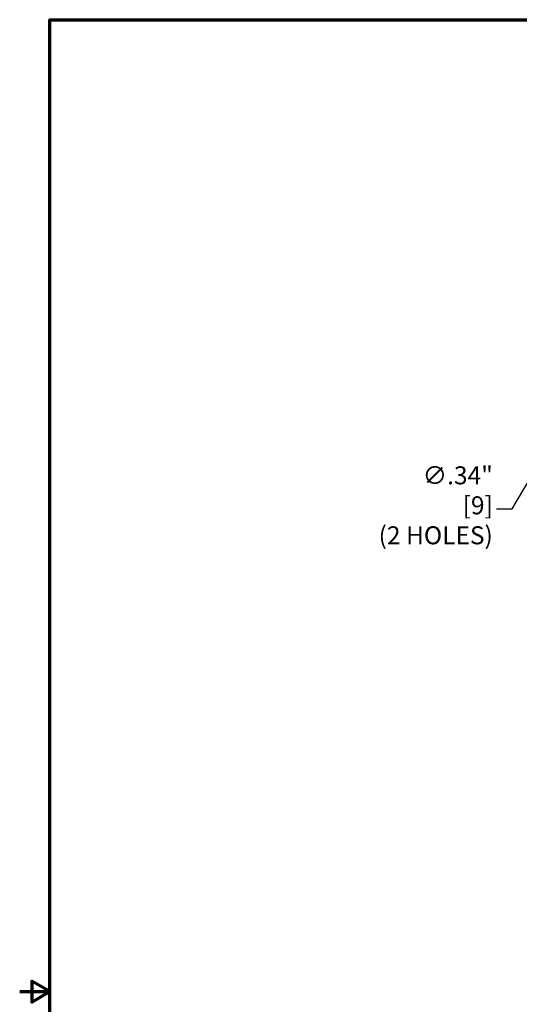
# Model space of a CAD drawing. Units: inches. Extents: x 0.4 to 60.7, y 0.4 to 46.8.
# Drawn here: x 0.4 to 12, y 23.3 to 46.1 of the extents above; entities that cross this region are included whole.
import ezdxf

# ---------------------------------------------------------------- set-up
doc = ezdxf.new("R2010")
doc.units = ezdxf.units.IN
doc.header["$LTSCALE"] = 2.777778
doc.header["$MEASUREMENT"] = 0
doc.layers.add('Border (ANSI)', color=7, linetype='Continuous', lineweight=70)
doc.layers.add('Dimension (ANSI)', color=7, linetype='Continuous', lineweight=25)
doc.styles.add('Note Text (ANSI)', font='tahoma.ttf')
doc.dimstyles.new('Default (ANSI)', dxfattribs={"dimscale": 2.777778, "dimtxt": 0.15, "dimasz": 0.098425, "dimexe": 0.125, "dimexo": 0.0625, "dimgap": 0.031496, "dimtad": 0, "dimtih": 1, "dimtoh": 1, "dimrnd": 1e-08, "dimzin": 4, "dimdsep": 46, "dimtxsty": 'Note Text (ANSI)', "dimcen": 0.09, "dimdle": 0.393701, "dimclrd": 256, "dimclre": 256, "dimclrt": 256, "dimadec": 0, "dimazin": 1, "dimtfac": 1, "dimtofl": 0, "dimtmove": 0, "dimatfit": 3, "dimfxl": 1, "dimtolj": 1, "dimtzin": 4, "dimlwd": -1, "dimlwe": -1, "dimarcsym": 0})

# ---------------------------------------------------------------- blocks, each defined once
blk = doc.blocks.new('Borders Default Border')
at = {"layer": 'Border (ANSI)', "flags": 128}
for points in [[(0.3937, 0.3937), (0.3937, 16.6063), (21.6063, 16.6063), (21.6063, 0.3937), (0.3937, 0.3937)], [(0.1437, 8.5), (0.3937, 8.5), (0.2437, 8.5866), (0.2437, 8.4134), (0.3937, 8.5)]]:
    blk.add_lwpolyline(points, dxfattribs=at)
blk = doc.blocks.new('*D24')
at = {"layer": 'Defpoints', "color": 0, "transparency": 16777216}
for p in [(13.29, 37.309), (13.115, 37.014)]:
    blk.add_point(p, dxfattribs=at)
at = {"layer": 'Dimension (ANSI)', "transparency": 16777216}
for p, q in [((13.202, 36.911), (13.202, 37.411)), ((12.952, 37.161), (13.452, 37.161)), ((11.803, 34.794), (12.976, 36.778)), ((11.445, 34.794), (11.803, 34.794))]:
    blk.add_line(p, q, dxfattribs=at)
blk.add_solid([(12.937, 36.802), (13.015, 36.755), (13.115, 37.014)], dxfattribs=at)
at = {"layer": 'Dimension (ANSI)', "transparency": 16777216, "insert": (11.357, 35.781), "char_height": 0.41667, "attachment_point": 3, "style": 'Note Text (ANSI)'}
blk.add_mtext('\\A1; \\fTahoma|b0|i0;\\H0.4167;∅.34{"}\\P[9]{\\P\\fTahoma|b0|i0;\\H0.4167;(2 HOLES)\\P}', dxfattribs=at)

msp = doc.modelspace()

# ---------------------------------------------------------------- block references
at = {"xscale": 2.777777777777778, "yscale": 2.777777777777778, "zscale": 2.777777777777778}
msp.add_blockref('Borders Default Border', (0, 0), dxfattribs=at)

# ---------------------------------------------------------------- dimensions: what is measured, and where the dimension line sits
at = {"layer": 'Dimension (ANSI)'}
dim = msp.add_diameter_dim_2p(p1=(13.2896, 37.3092), p2=(13.1149, 37.0137), text=' \\fTahoma|b0|i0;\\H0.4167;<>{"}\\X[9]{\\P\\fTahoma|b0|i0;\\H0.4167;(2 HOLES)\\P}', dimstyle='Default (ANSI)', override={"dimgap": 0.031496, "dimdec": 2, "dimlfac": 1, "dimpost": '\\X', "dimtol": 0, "dimlim": 0, "dimtp": 0, "dimtm": 0, "dimtdec": 2, "dimtvp": -0.375}, dxfattribs=at)
dim.commit()
dim.dimension.update_dxf_attribs({"geometry": '*D24', "text_midpoint": (10.0627, 34.7939), "dimtype": 163})

doc.saveas('drawing.dxf')
